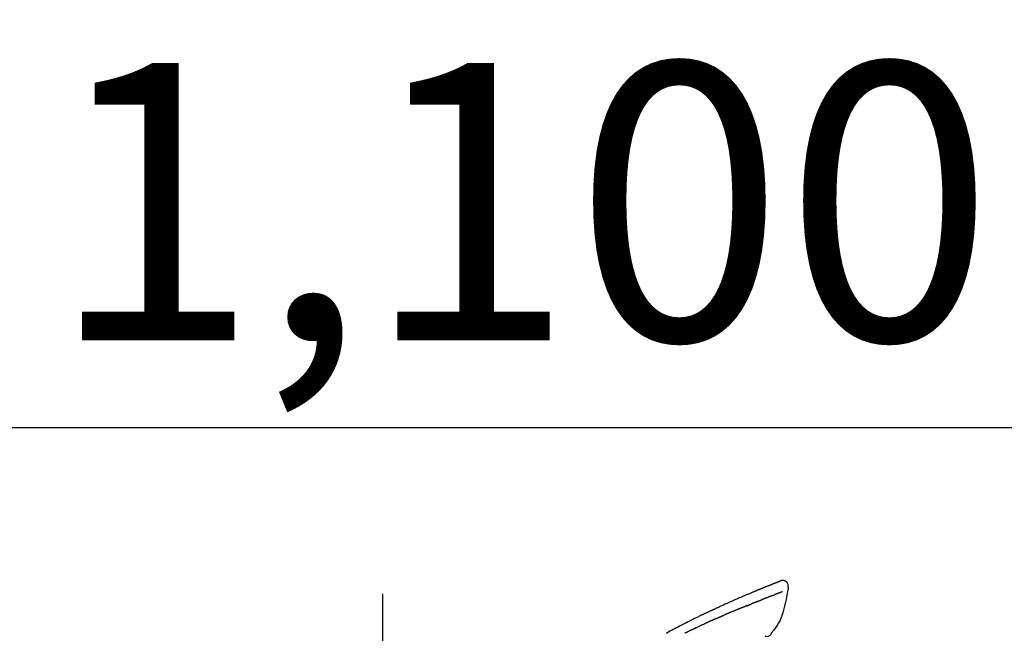
# Model space of a CAD drawing. Extents: x 0 to 26473, y -11045 to -2175.
# Drawn here: x 25232 to 25445, y -7848 to -7715 of the extents above; entities that cross this region are included whole.
import ezdxf

# ---------------------------------------------------------------- set-up
doc = ezdxf.new("R2010")
doc.units = 0
doc.header["$LTSCALE"] = 50
doc.header["$MEASUREMENT"] = 0
doc.linetypes.add('CENTER2', pattern=[1.125, 0.75, -0.125, 0.125, -0.125])
doc.layers.get('0').update_dxf_attribs({"linetype": 'CONTINUOUS'})
doc.layers.get('DEFPOINTS').update_dxf_attribs({"color": 146, "linetype": 'CONTINUOUS'})
doc.layers.add('150-機器', color=8, linetype='CONTINUOUS')
doc.layers.add('166-寸法B', color=11, linetype='CONTINUOUS')
doc.styles.add('KH001', font='msgothic.ttc')
doc.dimstyles.new('KH1xx030', dxfattribs={"dimscale": 30, "dimtxt": 2, "dimasz": 0.6, "dimexe": 0.3, "dimexo": 1.2, "dimgap": 0.5, "dimtad": 3, "dimdec": 1, "dimdsep": 46, "dimlunit": 6, "dimtxsty": 'KH001', "dimblk": 'DOT', "dimcen": 1, "dimdle": 1, "dimclrd": 256, "dimclre": 256, "dimclrt": 256, "dimadec": 0, "dimazin": 0, "dimtfac": 1, "dimtdec": 1, "dimtix": 1, "dimtmove": 2, "dimatfit": 3, "dimldrblk": 'CLOSEDBLANK', "dimfxl": 1, "dimtolj": 1, "dimtzin": 0, "dimlwd": -1, "dimlwe": -1, "dimarcsym": 0})

# ---------------------------------------------------------------- blocks, each defined once
blk = doc.blocks.new('F402_D')
at = {"layer": '150-機器', "color": 161, "linetype": 'CENTER2'}
blk.add_line((0, -53.67), (0, 250.27), dxfattribs=at)
at = {"layer": '150-機器', "color": 13, "linetype": 'Continuous'}
for points in [[(-87.63, 251.81), (-87.64, 251.76), (-87.65, 251.72), (-87.66, 251.67), (-87.67, 251.62), (-87.68, 251.57), (-87.68, 251.52), (-87.68, 251.47), (-87.67, 251.43), (-87.67, 251.37), (-87.66, 251.32), (-87.65, 251.27), (-87.64, 251.22)], [(-85.55, 252.87), (-85.76, 253.01), (-85.98, 253.14), (-86.2, 253.23), (-86.44, 253.27), (-86.72, 253.24), (-87.01, 253.12), (-87.25, 252.94), (-87.44, 252.71), (-87.54, 252.5), (-87.59, 252.28), (-87.62, 252.05), (-87.63, 251.81)], [(-85.55, 252.87), (-85.55, 252.87), (-85.55, 252.87), (-85.55, 252.87), (-85.55, 252.87), (-85.54, 252.87), (-85.53, 252.87), (-85.52, 252.86), (-85.51, 252.85), (-85.45, 252.82), (-85.4, 252.8), (-85.36, 252.79), (-85.31, 252.78), (-85.24, 252.75), (-85.18, 252.73), (-85.12, 252.7), (-85.06, 252.68), (-85.01, 252.66), (-84.96, 252.64), (-84.92, 252.62), (-84.87, 252.61), (-84.85, 252.6), (-84.84, 252.6), (-84.83, 252.59), (-84.81, 252.58), (-84.81, 252.58), (-84.81, 252.58), (-84.81, 252.58), (-84.81, 252.58), (-84.81, 252.58), (-84.81, 252.58), (-84.81, 252.58), (-84.8, 252.58), (-84.8, 252.58), (-84.8, 252.58), (-84.8, 252.58), (-84.8, 252.58), (-84.8, 252.58), (-84.8, 252.58), (-84.8, 252.58), (-84.8, 252.58), (-84.79, 252.58), (-84.79, 252.58), (-84.79, 252.58), (-84.79, 252.58), (-84.79, 252.58), (-84.79, 252.57), (-84.79, 252.57), (-84.79, 252.57), (-84.79, 252.57), (-84.79, 252.57), (-84.78, 252.57), (-84.78, 252.57), (-84.78, 252.57), (-84.78, 252.57), (-84.78, 252.57), (-84.78, 252.57), (-84.77, 252.57), (-84.77, 252.57), (-84.76, 252.56), (-84.76, 252.56), (-84.74, 252.56), (-84.73, 252.55), (-84.71, 252.55), (-84.7, 252.54), (-84.67, 252.53), (-84.65, 252.52), (-84.62, 252.51), (-84.6, 252.5), (-84.56, 252.48), (-84.52, 252.47), (-84.48, 252.46), (-84.45, 252.44), (-84.37, 252.41), (-84.29, 252.38), (-84.21, 252.35), (-84.14, 252.32), (-84.04, 252.28), (-83.94, 252.24), (-83.84, 252.2), (-83.74, 252.16), (-83.65, 252.12), (-83.57, 252.09), (-83.48, 252.06), (-83.4, 252.02), (-83.37, 252.01), (-83.34, 252), (-83.31, 251.99), (-83.28, 251.97), (-83.27, 251.97), (-83.27, 251.97), (-83.27, 251.97), (-83.26, 251.97), (-83.26, 251.97), (-83.26, 251.97), (-83.26, 251.97), (-83.26, 251.97), (-83.26, 251.97), (-83.26, 251.97), (-83.26, 251.97), (-83.26, 251.97), (-83.25, 251.96), (-83.25, 251.96), (-83.25, 251.96), (-83.25, 251.96), (-83.25, 251.96), (-83.25, 251.96), (-83.25, 251.96), (-83.25, 251.96), (-83.25, 251.96), (-83.25, 251.96), (-83.24, 251.96), (-83.24, 251.96), (-83.23, 251.96), (-83.22, 251.95), (-83.22, 251.95), (-83.21, 251.95), (-83.18, 251.94), (-83.16, 251.93), (-83.13, 251.92), (-83.11, 251.91), (-83.08, 251.89), (-83.04, 251.88), (-83, 251.86), (-82.97, 251.85), (-82.94, 251.84), (-82.91, 251.82), (-82.87, 251.81), (-82.84, 251.8), (-82.81, 251.79), (-82.79, 251.78), (-82.76, 251.76), (-82.73, 251.75), (-82.7, 251.74), (-82.67, 251.73), (-82.64, 251.72), (-82.62, 251.71), (-82.57, 251.69), (-82.52, 251.67), (-82.47, 251.65), (-82.43, 251.63), (-82.36, 251.6), (-82.29, 251.57), (-82.22, 251.55), (-82.15, 251.52), (-82.05, 251.48), (-81.96, 251.44), (-81.86, 251.4), (-81.77, 251.36), (-81.65, 251.31), (-81.53, 251.27), (-81.41, 251.22), (-81.3, 251.17), (-81.19, 251.13), (-81.09, 251.08), (-80.98, 251.04), (-80.88, 251), (-80.8, 250.96), (-80.71, 250.93), (-80.63, 250.89), (-80.55, 250.86), (-80.5, 250.84), (-80.46, 250.82), (-80.41, 250.8), (-80.37, 250.78), (-80.28, 250.74), (-80.18, 250.71), (-80.09, 250.67), (-80, 250.63), (-79.86, 250.57), (-79.72, 250.52), (-79.59, 250.46), (-79.45, 250.4), (-79.28, 250.33), (-79.11, 250.26), (-78.94, 250.19), (-78.77, 250.12), (-78.61, 250.05), (-78.45, 249.98), (-78.28, 249.91), (-78.12, 249.84), (-77.94, 249.76), (-77.75, 249.68), (-77.56, 249.6), (-77.38, 249.52), (-77.16, 249.43), (-76.94, 249.33), (-76.72, 249.24), (-76.51, 249.14), (-76.26, 249.04), (-76.01, 248.93), (-75.77, 248.82), (-75.52, 248.71), (-75.26, 248.59), (-75, 248.48), (-74.74, 248.36), (-74.48, 248.24), (-74.23, 248.14), (-73.99, 248.03), (-73.75, 247.92), (-73.51, 247.81), (-73.31, 247.72), (-73.11, 247.63), (-72.91, 247.53), (-72.71, 247.44), (-72.57, 247.37), (-72.43, 247.3), (-72.28, 247.24), (-72.14, 247.17), (-72.03, 247.12), (-71.92, 247.06), (-71.8, 247.01), (-71.69, 246.96), (-71.59, 246.92), (-71.5, 246.87), (-71.4, 246.83), (-71.31, 246.78), (-71.2, 246.74), (-71.1, 246.69), (-71, 246.64), (-70.89, 246.6), (-70.78, 246.54), (-70.66, 246.49), (-70.54, 246.44), (-70.43, 246.38), (-70.3, 246.33), (-70.18, 246.27), (-70.06, 246.21), (-69.94, 246.16), (-69.84, 246.11), (-69.73, 246.06), (-69.62, 246.01), (-69.52, 245.96), (-69.42, 245.91), (-69.32, 245.86), (-69.22, 245.82), (-69.12, 245.77), (-68.99, 245.71), (-68.87, 245.65), (-68.74, 245.58), (-68.61, 245.52), (-68.44, 245.44), (-68.28, 245.36), (-68.12, 245.28), (-67.95, 245.2), (-67.77, 245.11), (-67.58, 245.02), (-67.39, 244.93), (-67.2, 244.83), (-67.04, 244.75), (-66.88, 244.67), (-66.72, 244.59), (-66.56, 244.51), (-66.43, 244.44), (-66.3, 244.38), (-66.17, 244.31), (-66.04, 244.25), (-65.96, 244.21), (-65.87, 244.16), (-65.79, 244.12), (-65.71, 244.08), (-65.67, 244.06), (-65.62, 244.03), (-65.57, 244.01), (-65.52, 243.98), (-65.5, 243.97), (-65.48, 243.96), (-65.46, 243.95), (-65.44, 243.94), (-65.41, 243.92), (-65.37, 243.91), (-65.34, 243.89), (-65.31, 243.87), (-65.01, 243.72), (-64.72, 243.57), (-64.42, 243.42), (-64.13, 243.27), (-63.8, 243.1), (-63.47, 242.92), (-63.14, 242.75), (-62.81, 242.57), (-62.46, 242.39), (-62.11, 242.19), (-61.76, 242), (-61.42, 241.81), (-61.29, 241.74)], [(-85.49, 252.84), (-85.47, 252.84), (-85.46, 252.84), (-85.45, 252.83), (-85.44, 252.83), (-85.41, 252.82), (-85.37, 252.8), (-85.34, 252.79), (-85.31, 252.78), (-85.24, 252.75), (-85.18, 252.73), (-85.12, 252.7), (-85.06, 252.68), (-85.01, 252.66), (-84.96, 252.64), (-84.92, 252.62), (-84.87, 252.61), (-84.85, 252.6), (-84.84, 252.6), (-84.83, 252.59), (-84.81, 252.58), (-84.81, 252.58), (-84.81, 252.58), (-84.81, 252.58), (-84.81, 252.58), (-84.81, 252.58), (-84.81, 252.58), (-84.81, 252.58), (-84.8, 252.58), (-84.8, 252.58), (-84.8, 252.58), (-84.8, 252.58), (-84.8, 252.58), (-84.8, 252.58), (-84.8, 252.58), (-84.8, 252.58), (-84.8, 252.58), (-84.79, 252.58), (-84.79, 252.58), (-84.79, 252.58), (-84.79, 252.58), (-84.79, 252.58), (-84.79, 252.57), (-84.79, 252.57), (-84.79, 252.57), (-84.79, 252.57), (-84.79, 252.57), (-84.78, 252.57), (-84.78, 252.57), (-84.78, 252.57), (-84.78, 252.57), (-84.78, 252.57), (-84.78, 252.57), (-84.77, 252.57), (-84.77, 252.57), (-84.76, 252.56), (-84.76, 252.56), (-84.74, 252.56), (-84.73, 252.55), (-84.71, 252.55), (-84.7, 252.54), (-84.67, 252.53), (-84.65, 252.52), (-84.62, 252.51), (-84.6, 252.5), (-84.56, 252.48), (-84.52, 252.47), (-84.48, 252.46), (-84.45, 252.44), (-84.41, 252.43), (-84.38, 252.41), (-84.35, 252.4), (-84.31, 252.39), (-84.29, 252.38), (-84.26, 252.37), (-84.24, 252.36), (-84.22, 252.35), (-84.22, 252.35), (-84.21, 252.35), (-84.21, 252.35), (-84.21, 252.35)], [(-87.63, 251.22), (-87.47, 250.39), (-87.31, 249.56), (-87.14, 248.72), (-86.96, 247.89), (-86.76, 247.05), (-86.53, 246.21), (-86.25, 245.39), (-85.91, 244.6), (-85.5, 243.86), (-85.04, 243.14), (-84.54, 242.45), (-84.02, 241.76)], [(-86.42, 250.75), (-86.41, 250.75), (-86.4, 250.74), (-86.38, 250.74), (-86.37, 250.73), (-86.35, 250.73), (-86.33, 250.72), (-86.3, 250.71), (-86.28, 250.7), (-86.24, 250.68), (-86.21, 250.67), (-86.17, 250.66), (-86.13, 250.64), (-86.09, 250.63), (-86.05, 250.61), (-86.02, 250.6), (-85.98, 250.58), (-85.93, 250.57), (-85.89, 250.55), (-85.85, 250.53), (-85.81, 250.52), (-85.76, 250.5), (-85.72, 250.48), (-85.68, 250.47), (-85.63, 250.45), (-85.59, 250.43), (-85.56, 250.42), (-85.52, 250.41), (-85.48, 250.39), (-85.45, 250.38), (-85.42, 250.37), (-85.39, 250.36), (-85.37, 250.35), (-85.34, 250.34), (-85.32, 250.33), (-85.3, 250.32), (-85.28, 250.32), (-85.26, 250.31), (-85.24, 250.3), (-85.22, 250.29), (-85.2, 250.28), (-85.18, 250.28), (-85.17, 250.27), (-85.15, 250.27), (-85.14, 250.26), (-85.13, 250.26), (-85.12, 250.25), (-85.12, 250.25), (-85.11, 250.25)], [(-85.11, 250.25), (-85.1, 250.25), (-85.09, 250.24), (-85.08, 250.24), (-85.08, 250.24), (-85.06, 250.23), (-85.04, 250.22), (-85.03, 250.22), (-85.01, 250.21), (-84.98, 250.2), (-84.96, 250.19), (-84.93, 250.18), (-84.91, 250.17), (-84.89, 250.17), (-84.87, 250.16), (-84.85, 250.15), (-84.83, 250.15), (-84.83, 250.14), (-84.82, 250.14), (-84.81, 250.13), (-84.8, 250.13)], [(-84.3, 249.94), (-84.31, 249.94), (-84.31, 249.94), (-84.32, 249.95), (-84.33, 249.95), (-84.35, 249.96), (-84.37, 249.96), (-84.39, 249.97), (-84.4, 249.98), (-84.43, 249.99), (-84.46, 250), (-84.48, 250.01), (-84.51, 250.02), (-84.53, 250.03), (-84.56, 250.04), (-84.58, 250.05), (-84.61, 250.06), (-84.63, 250.07), (-84.66, 250.08), (-84.68, 250.09), (-84.71, 250.1), (-84.72, 250.1), (-84.74, 250.11), (-84.75, 250.11), (-84.77, 250.12), (-84.78, 250.12), (-84.78, 250.13), (-84.79, 250.13), (-84.8, 250.13)], [(-84.3, 249.94), (-84.28, 249.93), (-84.26, 249.92), (-84.25, 249.92), (-84.23, 249.91), (-84.2, 249.9), (-84.16, 249.88), (-84.13, 249.87), (-84.1, 249.86), (-84.04, 249.84), (-83.99, 249.82), (-83.94, 249.8), (-83.89, 249.78), (-83.83, 249.75), (-83.77, 249.73), (-83.72, 249.71), (-83.66, 249.69), (-83.6, 249.66), (-83.54, 249.64), (-83.48, 249.62), (-83.42, 249.59), (-83.36, 249.57), (-83.3, 249.54), (-83.23, 249.52), (-83.17, 249.49), (-83.11, 249.47), (-83.06, 249.45), (-83, 249.43), (-82.94, 249.4), (-82.9, 249.38), (-82.85, 249.37), (-82.8, 249.35), (-82.76, 249.33), (-82.72, 249.31), (-82.69, 249.3), (-82.65, 249.29), (-82.61, 249.27), (-82.58, 249.26), (-82.55, 249.24), (-82.51, 249.23), (-82.48, 249.22), (-82.46, 249.21), (-82.44, 249.2), (-82.41, 249.19), (-82.39, 249.18), (-82.38, 249.18), (-82.37, 249.17), (-82.36, 249.17), (-82.35, 249.16)], [(-82.35, 249.16), (-82.34, 249.16), (-82.33, 249.16), (-82.33, 249.15), (-82.32, 249.15), (-82.3, 249.15), (-82.29, 249.14), (-82.27, 249.13), (-82.25, 249.13), (-82.23, 249.11), (-82.2, 249.1), (-82.17, 249.09), (-82.15, 249.08), (-82.12, 249.07), (-82.09, 249.06), (-82.06, 249.05), (-82.03, 249.04), (-82.01, 249.03), (-81.99, 249.02), (-81.97, 249.01), (-81.94, 249), (-81.93, 249), (-81.92, 249), (-81.91, 248.99), (-81.9, 248.99)], [(-81.04, 248.64), (-81.05, 248.65), (-81.07, 248.65), (-81.08, 248.66), (-81.09, 248.66), (-81.12, 248.67), (-81.14, 248.68), (-81.17, 248.69), (-81.2, 248.71), (-81.25, 248.73), (-81.3, 248.75), (-81.35, 248.77), (-81.4, 248.79), (-81.46, 248.81), (-81.52, 248.83), (-81.58, 248.86), (-81.64, 248.88), (-81.68, 248.9), (-81.73, 248.92), (-81.77, 248.93), (-81.82, 248.95), (-81.84, 248.96), (-81.86, 248.97), (-81.88, 248.98), (-81.9, 248.99)], [(-81.04, 248.64), (-81.02, 248.64), (-81.01, 248.63), (-80.99, 248.62), (-80.97, 248.62), (-80.94, 248.6), (-80.91, 248.59), (-80.87, 248.58), (-80.84, 248.56), (-80.79, 248.54), (-80.74, 248.52), (-80.69, 248.51), (-80.64, 248.49), (-80.6, 248.47), (-80.55, 248.45), (-80.51, 248.43), (-80.46, 248.41), (-80.43, 248.4), (-80.4, 248.39), (-80.37, 248.38), (-80.34, 248.37), (-80.33, 248.36), (-80.32, 248.35), (-80.3, 248.35), (-80.29, 248.34)], [(-80.29, 248.34), (-80.27, 248.34), (-80.26, 248.33), (-80.24, 248.32), (-80.22, 248.32), (-80.19, 248.3), (-80.16, 248.29), (-80.13, 248.28), (-80.1, 248.27), (-80.06, 248.25), (-80.02, 248.23), (-79.97, 248.22), (-79.93, 248.2), (-79.89, 248.18), (-79.86, 248.17), (-79.82, 248.15), (-79.78, 248.14), (-79.76, 248.13), (-79.74, 248.12), (-79.72, 248.11), (-79.69, 248.1), (-79.68, 248.1), (-79.67, 248.09), (-79.66, 248.09), (-79.65, 248.08)], [(-78.72, 247.71), (-78.73, 247.72), (-78.75, 247.72), (-78.76, 247.73), (-78.77, 247.73), (-78.8, 247.74), (-78.82, 247.75), (-78.85, 247.76), (-78.88, 247.77), (-78.92, 247.79), (-78.96, 247.8), (-79, 247.82), (-79.03, 247.84), (-79.07, 247.85), (-79.11, 247.87), (-79.15, 247.88), (-79.19, 247.9), (-79.23, 247.91), (-79.27, 247.93), (-79.31, 247.95), (-79.35, 247.96), (-79.38, 247.98), (-79.42, 247.99), (-79.46, 248.01), (-79.5, 248.02), (-79.52, 248.03), (-79.55, 248.04), (-79.58, 248.05), (-79.6, 248.06), (-79.61, 248.07), (-79.63, 248.07), (-79.64, 248.08), (-79.65, 248.08)], [(-78.72, 247.71), (-78.7, 247.7), (-78.69, 247.7), (-78.67, 247.69), (-78.66, 247.69), (-78.63, 247.67), (-78.6, 247.66), (-78.57, 247.65), (-78.54, 247.64), (-78.49, 247.62), (-78.45, 247.6), (-78.4, 247.58), (-78.36, 247.56), (-78.31, 247.55), (-78.27, 247.53), (-78.22, 247.51), (-78.18, 247.49), (-78.13, 247.47), (-78.08, 247.45), (-78.04, 247.44), (-77.99, 247.42), (-77.95, 247.4), (-77.9, 247.38), (-77.85, 247.36), (-77.81, 247.34), (-77.76, 247.32), (-77.71, 247.31), (-77.67, 247.29), (-77.62, 247.27), (-77.57, 247.25), (-77.53, 247.23), (-77.48, 247.21), (-77.43, 247.19), (-77.39, 247.17), (-77.34, 247.15), (-77.29, 247.14), (-77.25, 247.12), (-77.2, 247.1), (-77.15, 247.08), (-77.1, 247.06), (-77.06, 247.04), (-77.03, 247.03), (-76.99, 247.02), (-76.96, 247), (-76.93, 246.99), (-76.91, 246.98), (-76.9, 246.98), (-76.88, 246.97), (-76.87, 246.96)], [(-76.87, 246.96), (-76.84, 246.95), (-76.82, 246.94), (-76.79, 246.94), (-76.77, 246.93), (-76.72, 246.91), (-76.67, 246.89), (-76.63, 246.87), (-76.58, 246.85), (-76.5, 246.81), (-76.41, 246.78), (-76.33, 246.75), (-76.25, 246.71), (-76.15, 246.67), (-76.06, 246.63), (-75.96, 246.59), (-75.86, 246.55), (-75.74, 246.51), (-75.63, 246.46), (-75.51, 246.41), (-75.4, 246.37), (-75.29, 246.32), (-75.19, 246.28), (-75.08, 246.23), (-74.97, 246.19), (-74.9, 246.16), (-74.82, 246.13), (-74.74, 246.1), (-74.67, 246.06), (-74.62, 246.05), (-74.58, 246.03), (-74.54, 246.01), (-74.49, 245.99), (-74.46, 245.98), (-74.44, 245.97), (-74.41, 245.95), (-74.38, 245.94), (-74.36, 245.93), (-74.34, 245.92), (-74.32, 245.92), (-74.3, 245.91), (-74.29, 245.9), (-74.29, 245.9), (-74.28, 245.89), (-74.27, 245.89)], [(-74.27, 245.89), (-74.25, 245.88), (-74.24, 245.88), (-74.23, 245.87), (-74.21, 245.87), (-74.19, 245.85), (-74.16, 245.84), (-74.14, 245.83), (-74.11, 245.82), (-74.07, 245.8), (-74.03, 245.78), (-73.99, 245.77), (-73.95, 245.75), (-73.93, 245.74), (-73.9, 245.73), (-73.87, 245.72), (-73.85, 245.7), (-73.83, 245.7), (-73.82, 245.69), (-73.81, 245.69), (-73.79, 245.68)], [(-72.85, 245.27), (-72.89, 245.29), (-72.93, 245.31), (-72.97, 245.33), (-73.01, 245.34), (-73.09, 245.38), (-73.17, 245.41), (-73.24, 245.44), (-73.32, 245.48), (-73.4, 245.51), (-73.48, 245.55), (-73.56, 245.58), (-73.64, 245.61), (-73.68, 245.63), (-73.72, 245.65), (-73.75, 245.66), (-73.79, 245.68)], [(-72.13, 244.96), (-72.18, 244.98), (-72.22, 245), (-72.26, 245.02), (-72.31, 245.04), (-72.37, 245.06), (-72.43, 245.09), (-72.49, 245.12), (-72.55, 245.14), (-72.61, 245.17), (-72.67, 245.19), (-72.73, 245.22), (-72.79, 245.25), (-72.8, 245.25), (-72.82, 245.26), (-72.84, 245.27), (-72.85, 245.27)], [(-72.13, 244.96), (-72.11, 244.95), (-72.09, 244.94), (-72.06, 244.93), (-72.04, 244.92), (-71.99, 244.9), (-71.94, 244.88), (-71.89, 244.86), (-71.84, 244.83), (-71.77, 244.8), (-71.69, 244.77), (-71.61, 244.73), (-71.53, 244.7), (-71.45, 244.66), (-71.37, 244.63), (-71.28, 244.59), (-71.2, 244.55), (-71.14, 244.53), (-71.08, 244.5), (-71.02, 244.47), (-70.96, 244.45), (-70.93, 244.43), (-70.9, 244.42), (-70.87, 244.41), (-70.84, 244.39)], [(-70.84, 244.39), (-70.8, 244.38), (-70.76, 244.36), (-70.72, 244.34), (-70.68, 244.32), (-70.59, 244.28), (-70.5, 244.24), (-70.41, 244.2), (-70.32, 244.16), (-70.24, 244.12), (-70.15, 244.08), (-70.06, 244.04), (-69.97, 244), (-69.93, 243.98), (-69.88, 243.96), (-69.84, 243.94), (-69.79, 243.92)], [(-67.68, 242.92), (-67.71, 242.93), (-67.73, 242.95), (-67.76, 242.96), (-67.78, 242.97), (-67.83, 242.99), (-67.87, 243.02), (-67.92, 243.04), (-67.97, 243.06), (-68.08, 243.11), (-68.19, 243.17), (-68.31, 243.22), (-68.42, 243.28), (-68.57, 243.35), (-68.72, 243.42), (-68.87, 243.5), (-69.02, 243.57), (-69.15, 243.63), (-69.28, 243.69), (-69.41, 243.74), (-69.54, 243.8), (-69.6, 243.83), (-69.67, 243.86), (-69.73, 243.89), (-69.79, 243.92)], [(-67.68, 242.92), (-67.65, 242.91), (-67.62, 242.89), (-67.59, 242.88), (-67.55, 242.86), (-67.48, 242.83), (-67.42, 242.79), (-67.35, 242.76), (-67.28, 242.73), (-67.17, 242.68), (-67.06, 242.62), (-66.95, 242.57), (-66.85, 242.52), (-66.77, 242.48), (-66.69, 242.44), (-66.62, 242.41), (-66.54, 242.37), (-66.5, 242.35), (-66.46, 242.33), (-66.42, 242.31), (-66.38, 242.29)], [(-84.02, 241.76), (-83.96, 241.63), (-83.89, 241.51), (-83.81, 241.39), (-83.71, 241.29), (-83.59, 241.2), (-83.46, 241.12), (-83.32, 241.07), (-83.17, 241.04), (-83.04, 241.03), (-82.92, 241.04), (-82.79, 241.06), (-82.66, 241.09)], [(-66.38, 242.29), (-66.34, 242.27), (-66.3, 242.25), (-66.26, 242.23), (-66.22, 242.21), (-66.13, 242.16), (-66.04, 242.12), (-65.95, 242.08), (-65.86, 242.03), (-65.78, 241.99), (-65.69, 241.94), (-65.6, 241.9), (-65.51, 241.85), (-65.47, 241.83), (-65.42, 241.81), (-65.38, 241.78), (-65.33, 241.76)]]:
    blk.add_lwpolyline(points, dxfattribs=at)
blk = doc.blocks.new('_Dot')
at = {"color": 0, "linetype": 'ByBlock', "lineweight": -2}
blk.add_line((-0.5, 0), (-1, 0), dxfattribs=at)
at = {"color": 0, "linetype": 'ByBlock', "const_width": 0.5}
blk.add_lwpolyline([(-0.25, 0, 1), (0.25, 0, 1)], format="xyb", close=True, dxfattribs=at)
blk = doc.blocks.new('*D243')
at = {"layer": '166-寸法B', "transparency": 16777216}
for p, q in [((24790.43, -7889.42), (24790.43, -7794.42)), ((25890.43, -8056.42), (25890.43, -7794.42)), ((24808.43, -7803.42), (25872.43, -7803.42))]:
    blk.add_line(p, q, dxfattribs=at)
at = {"layer": 'DEFPOINTS', "color": 0, "transparency": 16777216}
for p in [(25890.43, -7803.42), (24790.43, -7925.42), (25890.43, -8092.42)]:
    blk.add_point(p, dxfattribs=at)
at = {"layer": '166-寸法B', "transparency": 16777216, "xscale": 18, "yscale": 18, "zscale": 18, "rotation": 180}
blk.add_blockref('_Dot', (24790.43, -7803.42), dxfattribs=at)
at = {"layer": '166-寸法B', "transparency": 16777216, "xscale": 18, "yscale": 18, "zscale": 18}
blk.add_blockref('_Dot', (25890.43, -7803.42), dxfattribs=at)
at = {"layer": '166-寸法B', "transparency": 16777216, "insert": (25340.43, -7754.61), "char_height": 60, "attachment_point": 5, "style": 'KH001'}
blk.add_mtext('\\A1;1,100', dxfattribs=at)
blk = doc.blocks.new('_ClosedBlank')
at = {"color": 0, "linetype": 'ByBlock', "lineweight": -2}
for p, q in [((-1, 0.167), (0, 0)), ((-1, 0.167), (-1, -0.167)), ((0, 0), (-1, -0.167))]:
    blk.add_line(p, q, dxfattribs=at)

msp = doc.modelspace()

# ---------------------------------------------------------------- block references
at = {"layer": '150-機器', "xscale": -1}
msp.add_blockref('F402_D', (25310.43, -8089.73), dxfattribs=at)

# ---------------------------------------------------------------- dimensions: what is measured, and where the dimension line sits
at = {"layer": '166-寸法B'}
dim = msp.add_linear_dim(base=(25890.43, -7803.42), p1=(24790.43, -7925.42), p2=(25890.43, -8092.42), dimstyle='KH1xx030', dxfattribs=at)
dim.commit()
dim.dimension.update_dxf_attribs({"geometry": '*D243', "text_midpoint": (25340.43, -7754.61)})

doc.saveas('drawing.dxf')
